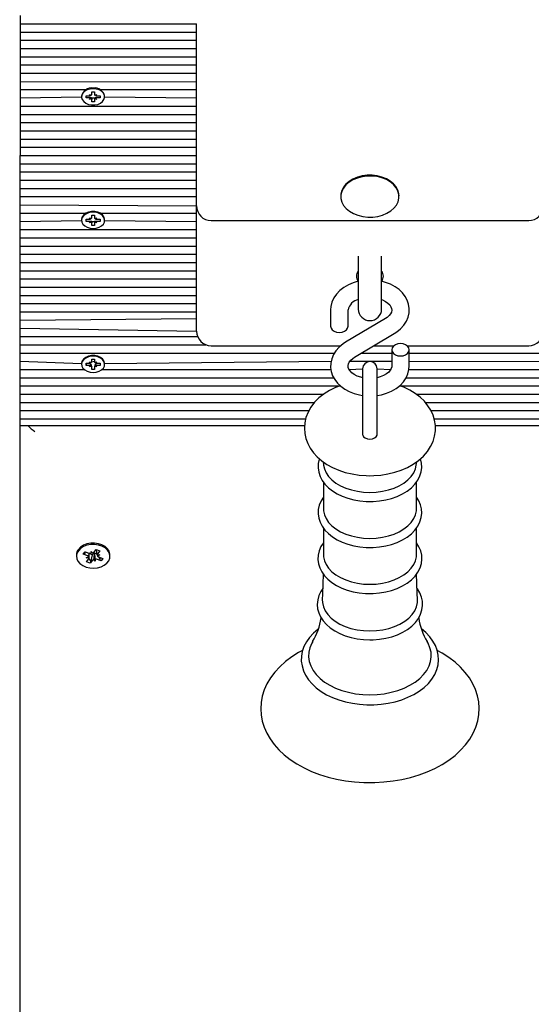
# Model space of a CAD drawing. Units: millimetres. Extents: x 2545 to 11223, y 1927 to 8701.
# Drawn here: x 7201 to 7377, y 5224 to 5563 of the extents above; entities that cross this region are included whole.
import ezdxf

# ---------------------------------------------------------------- set-up
doc = ezdxf.new("R2010")
doc.units = ezdxf.units.MM
doc.header["$LTSCALE"] = 60
doc.header["$PDSIZE"] = -1
doc.linetypes.add('SLD-Сплошная', pattern=[0])
doc.styles.get("Standard").update_dxf_attribs({"font": 'isocpeui.ttf'})
doc.dimstyles.new('ISO-25', dxfattribs={"dimtxt": 2.5, "dimasz": 2.5, "dimexe": 1.25, "dimexo": 0.625, "dimtad": 1, "dimtxsty": 'Standard', "dimcen": 2.5, "dimadec": 0, "dimazin": 0, "dimtfac": 1, "dimtmove": 0, "dimatfit": 3, "dimfxl": 1, "dimarcsym": 0})

# ---------------------------------------------------------------- blocks, each defined once
blk = doc.blocks.new('*D13')
at = {"color": 0, "lineweight": -2, "transparency": 16777216}
for p, q in [((2545.08, 7008.76), (2545.08, 1926.69)), ((9590.18, 7008.76), (9590.18, 1926.69)), ((2725.08, 1986.69), (9410.18, 1986.69))]:
    blk.add_line(p, q, dxfattribs=at)
at = {"color": 0, "transparency": 16777216}
for points in [[(2725.08, 2016.69), (2725.08, 1956.69), (2545.08, 1986.69)], [(9410.18, 2016.69), (9410.18, 1956.69), (9590.18, 1986.69)]]:
    blk.add_solid(points, dxfattribs=at)
at = {"layer": 'Defpoints', "color": 0, "transparency": 16777216}
for p in [(2545.08, 7008.76), (9590.18, 7008.76), (9590.18, 1986.69)]:
    blk.add_point(p, dxfattribs=at)
at = {"color": 0, "transparency": 16777216, "insert": (6067.63, 2257.85), "char_height": 180, "attachment_point": 5}
blk.add_mtext('7045', dxfattribs=at)
blk = doc.blocks.new('*D14')
at = {"color": 0, "lineweight": -2, "transparency": 16777216}
for p, q in [((4545.08, 6508.76), (4545.08, 2535.61)), ((8090.14, 6508.76), (8090.14, 2535.61)), ((4725.08, 2595.61), (7910.14, 2595.61))]:
    blk.add_line(p, q, dxfattribs=at)
at = {"color": 0, "transparency": 16777216}
for points in [[(4725.08, 2625.61), (4725.08, 2565.61), (4545.08, 2595.61)], [(7910.14, 2625.61), (7910.14, 2565.61), (8090.14, 2595.61)]]:
    blk.add_solid(points, dxfattribs=at)
at = {"layer": 'Defpoints', "color": 0, "transparency": 16777216}
for p in [(4545.08, 6508.76), (8090.14, 6508.76), (8090.14, 2595.61)]:
    blk.add_point(p, dxfattribs=at)
at = {"color": 0, "transparency": 16777216, "insert": (6317.61, 2865.61), "char_height": 180, "attachment_point": 5}
blk.add_mtext('3545', dxfattribs=at)

msp = doc.modelspace()

# ---------------------------------------------------------------- linework, layer by layer
at = {"color": 7, "linetype": 'SLD-Сплошная', "lineweight": 25}
for p, q in [((7201.53, 5564.28), (7201.53, 5561.45)), ((7201.53, 5561.45), (7262.03, 5561.45)), ((7201.53, 5561.45), (7201.53, 5558.62)), ((7262.03, 5541.53), (7262.03, 5561.45)), ((7201.53, 5558.62), (7262.03, 5558.62)), ((7201.53, 5558.62), (7201.53, 5555.79)), ((7201.53, 5555.79), (7262.03, 5555.79)), ((7201.53, 5555.79), (7201.53, 5552.96)), ((7201.53, 5552.96), (7262.03, 5552.96)), ((7201.53, 5552.96), (7201.53, 5550.13)), ((7201.53, 5550.13), (7262.03, 5550.13)), ((7201.53, 5550.13), (7201.53, 5547.3)), ((7201.53, 5547.3), (7262.03, 5547.3)), ((7201.53, 5547.3), (7201.53, 5544.48)), ((7201.53, 5544.48), (7262.03, 5544.48)), ((7201.53, 5544.48), (7201.53, 5541.65)), ((7201.53, 5541.65), (7262.03, 5541.53)), ((7201.53, 5541.65), (7201.53, 5538.82)), ((7262.03, 5498.85), (7262.03, 5541.53)), ((7201.53, 5538.82), (7224.17, 5538.82)), ((7201.53, 5538.82), (7201.53, 5535.99)), ((7201.53, 5535.99), (7222.58, 5536.33)), ((7222.58, 5536.58), (7222.58, 5536.33)), ((7224.08, 5536.68), (7225.3, 5536.68)), ((7224.08, 5535.98), (7224.08, 5536.68)), ((7225.3, 5537.2), (7225.93, 5536.94)), ((7225.67, 5536.75), (7225.3, 5537.2)), ((7226.03, 5537.2), (7226.03, 5538.06)), ((7226.03, 5538.06), (7227.03, 5538.06)), ((7227.03, 5538.06), (7227.03, 5537.2)), ((7227.12, 5536.94), (7227.75, 5537.2)), ((7227.75, 5537.2), (7227.39, 5536.75)), ((7227.75, 5536.68), (7228.98, 5536.68)), ((7228.88, 5538.82), (7262.03, 5538.82)), ((7228.98, 5536.68), (7228.98, 5535.98)), ((7230.48, 5536.33), (7230.48, 5536.58)), ((7230.48, 5536.33), (7262.03, 5535.99)), ((7201.53, 5535.99), (7201.53, 5533.16)), ((7201.53, 5533.16), (7262.03, 5533.16)), ((7201.53, 5533.16), (7201.53, 5530.33)), ((7225.3, 5535.98), (7224.08, 5535.98)), ((7224.08, 5535.98), (7224.08, 5535.98)), ((7225.3, 5535.46), (7225.67, 5535.91)), ((7225.93, 5535.72), (7225.3, 5535.46)), ((7226.03, 5535.99), (7227.03, 5535.99)), ((7226.03, 5535.99), (7226.03, 5535.46)), ((7226.03, 5534.6), (7226.03, 5535.46)), ((7227.03, 5534.6), (7226.03, 5534.6)), ((7227.03, 5535.99), (7227.03, 5535.46)), ((7227.03, 5535.46), (7227.03, 5534.6)), ((7227.75, 5535.46), (7227.12, 5535.72)), ((7227.39, 5535.91), (7227.75, 5535.46)), ((7228.98, 5535.98), (7227.75, 5535.98)), ((7228.98, 5535.98), (7228.98, 5535.98)), ((7201.53, 5530.33), (7262.03, 5530.33)), ((7201.53, 5530.33), (7201.53, 5527.51)), ((7201.53, 5527.51), (7262.03, 5527.51)), ((7201.53, 5527.51), (7201.53, 5524.68)), ((7201.53, 5524.68), (7262.03, 5524.68)), ((7201.53, 5524.68), (7201.53, 5521.85)), ((7201.53, 5521.85), (7262.03, 5521.85)), ((7201.53, 5521.85), (7201.53, 5519.02)), ((7201.53, 5519.02), (7262.03, 5519.02)), ((7201.53, 5519.02), (7201.53, 5516.19)), ((7201.53, 5516.19), (7262.03, 5516.19)), ((7201.53, 5513.36), (7201.53, 5516.19)), ((7201.53, 5513.36), (7262.03, 5513.36)), ((7201.53, 5510.54), (7201.53, 5513.36)), ((7201.53, 5510.54), (7262.03, 5510.54)), ((7201.53, 5507.71), (7201.53, 5510.54)), ((7201.53, 5507.71), (7262.03, 5507.71)), ((7201.53, 5504.88), (7201.53, 5507.71)), ((7201.53, 5504.88), (7262.03, 5504.88)), ((7201.53, 5502.05), (7201.53, 5504.88)), ((7311.53, 5502.35), (7311.53, 5502.35)), ((7331.53, 5502.35), (7331.53, 5502.35)), ((7201.53, 5502.05), (7262.03, 5502.05)), ((7201.53, 5499.22), (7201.53, 5502.05)), ((7201.53, 5499.22), (7262.03, 5498.85)), ((7201.53, 5496.39), (7201.53, 5499.22)), ((7262.03, 5460.21), (7262.03, 5498.85)), ((7201.53, 5496.39), (7224.17, 5496.39)), ((7201.53, 5493.56), (7201.53, 5496.39)), ((7226.03, 5495.64), (7227.03, 5495.64)), ((7226.03, 5494.77), (7226.03, 5495.64)), ((7227.03, 5495.64), (7227.03, 5494.77)), ((7228.88, 5496.39), (7262.03, 5496.39)), ((7201.53, 5493.56), (7222.58, 5493.9)), ((7201.53, 5490.74), (7201.53, 5493.56)), ((7222.58, 5494.15), (7222.58, 5493.9)), ((7224.08, 5494.26), (7225.3, 5494.26)), ((7224.08, 5493.55), (7224.08, 5494.26)), ((7225.3, 5493.55), (7224.08, 5493.55)), ((7224.08, 5493.55), (7224.08, 5493.55)), ((7225.3, 5494.77), (7225.93, 5494.51)), ((7225.67, 5494.33), (7225.3, 5494.77)), ((7225.3, 5493.04), (7225.67, 5493.48)), ((7225.93, 5493.29), (7225.3, 5493.04)), ((7226.03, 5493.56), (7227.03, 5493.56)), ((7226.03, 5493.56), (7226.03, 5493.04)), ((7226.03, 5492.17), (7226.03, 5493.04)), ((7227.03, 5492.17), (7226.03, 5492.17)), ((7227.03, 5493.56), (7227.03, 5493.04)), ((7227.03, 5493.04), (7227.03, 5492.17)), ((7227.12, 5494.51), (7227.75, 5494.77)), ((7227.75, 5493.04), (7227.12, 5493.29)), ((7227.75, 5494.77), (7227.39, 5494.33)), ((7227.39, 5493.48), (7227.75, 5493.04)), ((7227.75, 5494.26), (7228.98, 5494.26)), ((7228.98, 5493.55), (7227.75, 5493.55)), ((7228.98, 5494.26), (7228.98, 5493.55)), ((7228.98, 5493.55), (7228.98, 5493.55)), ((7230.48, 5493.9), (7230.48, 5494.15)), ((7230.48, 5493.9), (7262.03, 5493.56)), ((7267.03, 5493.85), (7376.03, 5493.85)), ((7201.53, 5490.74), (7262.03, 5490.74)), ((7201.53, 5487.91), (7201.53, 5490.74)), ((7201.53, 5487.91), (7262.03, 5487.91)), ((7201.53, 5485.08), (7201.53, 5487.91)), ((7201.53, 5485.08), (7262.03, 5485.08)), ((7201.53, 5482.25), (7201.53, 5485.08)), ((7201.53, 5482.25), (7262.03, 5482.25)), ((7201.53, 5479.42), (7201.53, 5482.25)), ((7201.53, 5479.42), (7262.03, 5479.42)), ((7201.53, 5476.59), (7201.53, 5479.42)), ((7317.53, 5481.57), (7317.53, 5463.43)), ((7325.53, 5463.43), (7325.53, 5481.57)), ((7201.53, 5476.59), (7262.03, 5476.59)), ((7201.53, 5473.77), (7201.53, 5476.59)), ((7201.53, 5473.77), (7262.03, 5473.77)), ((7201.53, 5470.94), (7201.53, 5473.77)), ((7201.53, 5470.94), (7262.03, 5470.94)), ((7201.53, 5468.11), (7201.53, 5470.94)), ((7201.53, 5468.11), (7262.03, 5468.11)), ((7201.53, 5465.28), (7201.53, 5468.11)), ((7201.53, 5465.28), (7262.03, 5465.28)), ((7201.53, 5462.45), (7201.53, 5465.28)), ((7201.53, 5462.45), (7262.03, 5462.45)), ((7201.53, 5459.62), (7201.53, 5462.45)), ((7308.03, 5463.11), (7308.03, 5457.54)), ((7314.03, 5457.54), (7314.03, 5463.11)), ((7201.53, 5459.62), (7262.03, 5460.21)), ((7201.53, 5456.8), (7201.53, 5459.62)), ((7262.03, 5455.82), (7262.03, 5460.21)), ((7326.82, 5460.14), (7313.16, 5451.99)), ((7201.53, 5456.8), (7262.03, 5455.82)), ((7201.53, 5453.97), (7201.53, 5456.8)), ((7316.23, 5446.84), (7329.9, 5454.99)), ((7201.53, 5453.97), (7262.38, 5453.97)), ((7201.53, 5451.14), (7201.53, 5453.97)), ((7201.53, 5451.14), (7265.26, 5451.14)), ((7201.53, 5448.31), (7201.53, 5451.14)), ((7201.53, 5448.31), (7309.36, 5448.31)), ((7201.53, 5445.48), (7201.53, 5448.31)), ((7267.03, 5450.82), (7311.55, 5450.82)), ((7318.7, 5448.31), (7329.03, 5448.31)), ((7322.9, 5450.82), (7329.73, 5450.82)), ((7329.03, 5449.43), (7329.03, 5443.86)), ((7334.33, 5450.82), (7376.03, 5450.82)), ((7335.03, 5443.86), (7335.03, 5449.43)), ((7335.03, 5448.31), (7704.53, 5448.31)), ((7201.53, 5445.48), (7222.58, 5444.65)), ((7201.53, 5442.65), (7201.53, 5445.48)), ((7224.08, 5444.76), (7225.3, 5444.76)), ((7224.08, 5444.05), (7224.08, 5444.76)), ((7224.08, 5444.76), (7224.08, 5444.05)), ((7225.3, 5445.27), (7225.93, 5445.02)), ((7225.67, 5444.83), (7225.3, 5445.27)), ((7226.03, 5446.14), (7227.03, 5446.14)), ((7226.03, 5445.27), (7226.03, 5446.14)), ((7226.03, 5445.27), (7227.03, 5445.48)), ((7227.03, 5446.14), (7227.03, 5445.27)), ((7227.12, 5445.02), (7227.75, 5445.27)), ((7227.75, 5445.27), (7227.39, 5444.83)), ((7227.75, 5444.76), (7228.98, 5444.76)), ((7228.98, 5444.76), (7228.98, 5444.05)), ((7228.98, 5444.76), (7228.98, 5444.05)), ((7230.48, 5444.65), (7308.23, 5445.48)), ((7314.67, 5445.48), (7329.03, 5445.48)), ((7335.03, 5445.48), (7675.58, 5444.65)), ((7201.53, 5442.65), (7223.45, 5442.65)), ((7201.53, 5439.82), (7201.53, 5442.65)), ((7222.58, 5444.65), (7222.58, 5444.65)), ((7225.3, 5444.05), (7224.08, 5444.05)), ((7225.3, 5443.54), (7225.67, 5443.98)), ((7225.93, 5443.8), (7225.3, 5443.54)), ((7225.93, 5443.8), (7226.03, 5443.54)), ((7226.03, 5442.67), (7226.03, 5443.54)), ((7227.03, 5442.67), (7226.03, 5442.67)), ((7227.12, 5443.8), (7227.03, 5443.54)), ((7227.03, 5443.54), (7227.03, 5442.67)), ((7227.75, 5443.54), (7227.12, 5443.8)), ((7227.39, 5443.98), (7227.75, 5443.54)), ((7228.98, 5444.05), (7227.75, 5444.05)), ((7229.6, 5442.65), (7308.15, 5442.65)), ((7230.48, 5444.65), (7230.48, 5444.65)), ((7314.39, 5442.65), (7319.03, 5442.87)), ((7319.03, 5442.87), (7319.03, 5426.49)), ((7324.03, 5426.49), (7324.03, 5442.87)), ((7324.03, 5442.87), (7328.66, 5442.65)), ((7334.94, 5442.65), (7676.45, 5442.65)), ((7201.53, 5439.82), (7309.12, 5439.82)), ((7201.53, 5437), (7201.53, 5439.82)), ((7333.97, 5439.82), (7704.53, 5439.82)), ((7201.53, 5437), (7311.34, 5437.08)), ((7201.53, 5434.17), (7201.53, 5437)), ((7331.73, 5437.08), (7704.53, 5437)), ((7201.53, 5434.17), (7305.66, 5434.17)), ((7201.53, 5431.34), (7201.53, 5434.17)), ((7201.53, 5431.34), (7302.51, 5431.34)), ((7201.53, 5428.51), (7201.53, 5431.34)), ((7337.38, 5434.17), (7704.53, 5434.17)), ((7340.52, 5431.34), (7704.53, 5431.34)), ((7201.53, 5428.51), (7300.59, 5428.51)), ((7201.53, 5425.68), (7201.53, 5428.51)), ((7342.49, 5428.51), (7704.53, 5428.51)), ((7201.53, 5425.68), (7299.47, 5425.68)), ((7201.53, 5423.44), (7201.53, 5425.68)), ((7319.03, 5426.49), (7319.03, 5420.31)), ((7324.03, 5420.33), (7324.03, 5426.49)), ((7343.58, 5425.68), (7704.53, 5425.68)), ((7201.53, 5423.44), (7299.1, 5423.44)), ((7201.53, 4932), (7201.53, 5423.44)), ((7343.99, 5423.44), (7704.53, 5423.44)), ((7305.45, 5410.95), (7305.61, 5409.71)), ((7337.44, 5409.71), (7337.61, 5410.96)), ((7305.55, 5403.96), (7305.55, 5394.79)), ((7337.5, 5394.79), (7337.5, 5403.97)), ((7305.55, 5388.18), (7305.55, 5379)), ((7337.5, 5379), (7337.5, 5388.18)), ((7226.74, 5379.74), (7227.56, 5380.81)), ((7227.56, 5380.81), (7227.84, 5378.92)), ((7227.56, 5380.81), (7228.79, 5380.34)), ((7220.78, 5378.89), (7220.78, 5378.43)), ((7223.16, 5379.16), (7223.83, 5380.03)), ((7223.63, 5379.44), (7223.16, 5379.16)), ((7224.68, 5378.58), (7223.16, 5379.16)), ((7223.83, 5380.03), (7225.35, 5379.45)), ((7223.96, 5379.98), (7223.87, 5379.88)), ((7224.19, 5377.94), (7225.06, 5378.32)), ((7225.21, 5377.96), (7224.19, 5377.94)), ((7224.27, 5376.53), (7225.09, 5377.6)), ((7225.21, 5377.96), (7225.21, 5379.5)), ((7226.25, 5378.95), (7225.21, 5379.5)), ((7226.32, 5377.12), (7225.5, 5376.05)), ((7226.25, 5378.95), (7225.75, 5376.84)), ((7225.84, 5380.09), (7226.37, 5379.47)), ((7225.86, 5379.36), (7225.84, 5380.09)), ((7226.32, 5379.05), (7226.25, 5378.95)), ((7227.22, 5376.78), (7226.68, 5377.4)), ((7226.96, 5379.33), (7226.9, 5379.39)), ((7226.96, 5379.4), (7226.96, 5379.33)), ((7226.96, 5379.33), (7227.22, 5376.78)), ((7227.19, 5377.5), (7227.22, 5376.78)), ((7227.97, 5379.27), (7227.71, 5379.34)), ((7229.23, 5376.83), (7227.71, 5377.42)), ((7227.84, 5378.9), (7228.87, 5378.92)), ((7228.79, 5380.34), (7227.97, 5379.27)), ((7228.87, 5378.92), (7227.99, 5378.54)), ((7228.38, 5378.29), (7229.89, 5377.7)), ((7228.38, 5378.29), (7228.76, 5377.67)), ((7228.76, 5377.47), (7229.23, 5376.83)), ((7229.89, 5377.7), (7229.23, 5376.83)), ((7232.28, 5378.89), (7232.28, 5378.89)), ((7225.5, 5376.05), (7224.27, 5376.53)), ((7225.75, 5376.84), (7225.5, 5376.05))]:
    msp.add_line(p, q, dxfattribs=at)
at = {"color": 7, "linetype": 'SLD-Сплошная', "lineweight": 25, "flags": 128}
for points in [[(7226.53, 5539.12), (7225.46, 5539.02), (7224.48, 5538.72), (7223.64, 5538.24), (7223.02, 5537.61), (7222.66, 5536.9), (7222.59, 5536.14), (7222.81, 5535.39), (7223.3, 5534.72), (7224.04, 5534.16), (7224.95, 5533.77), (7225.99, 5533.56), (7227.07, 5533.56), (7228.1, 5533.77), (7229.02, 5534.16), (7229.75, 5534.72), (7230.25, 5535.39), (7230.47, 5536.14), (7230.4, 5536.9), (7230.03, 5537.61), (7229.41, 5538.24), (7228.58, 5538.72), (7227.59, 5539.02), (7226.53, 5539.12)], [(7331.53, 5502.35), (7331.48, 5503.04), (7331.16, 5504.25), (7330.55, 5505.41), (7329.66, 5506.47), (7328.53, 5507.4), (7327.18, 5508.19), (7325.66, 5508.79), (7324.02, 5509.2), (7322.3, 5509.4), (7320.55, 5509.39), (7318.84, 5509.16), (7317.21, 5508.73), (7315.71, 5508.1), (7314.38, 5507.3), (7313.28, 5506.35), (7312.42, 5505.28), (7311.84, 5504.11), (7311.56, 5502.9), (7311.53, 5502.35)], [(7320.76, 5495.02), (7322.5, 5495.04), (7324.21, 5495.26), (7325.85, 5495.69), (7327.35, 5496.32), (7328.67, 5497.12), (7329.78, 5498.08), (7330.63, 5499.15), (7331.21, 5500.31), (7331.5, 5501.53), (7331.48, 5502.76), (7331.16, 5503.97), (7330.55, 5505.13), (7329.66, 5506.19), (7328.53, 5507.12), (7327.18, 5507.91), (7325.66, 5508.51), (7324.02, 5508.92), (7322.3, 5509.12), (7320.55, 5509.11), (7318.84, 5508.88), (7317.21, 5508.45), (7315.71, 5507.82), (7314.38, 5507.02), (7313.28, 5506.07), (7312.42, 5504.99), (7311.84, 5503.83), (7311.56, 5502.62), (7311.58, 5501.38), (7311.9, 5500.17), (7312.51, 5499.02), (7313.4, 5497.96), (7314.53, 5497.02), (7315.88, 5496.24), (7317.39, 5495.63), (7319.04, 5495.22), (7320.76, 5495.02)], [(7230.48, 5494.15), (7230.47, 5494.34), (7230.25, 5495.09), (7229.75, 5495.76), (7229.02, 5496.32), (7228.1, 5496.71), (7227.07, 5496.92), (7225.99, 5496.92), (7224.95, 5496.71), (7224.04, 5496.32), (7223.3, 5495.76), (7222.81, 5495.09), (7222.59, 5494.34), (7222.58, 5494.15)], [(7226.53, 5491.11), (7227.59, 5491.21), (7228.58, 5491.52), (7229.41, 5492), (7230.03, 5492.62), (7230.4, 5493.33), (7230.47, 5494.09), (7230.25, 5494.84), (7229.75, 5495.51), (7229.02, 5496.07), (7228.1, 5496.47), (7227.07, 5496.67), (7225.99, 5496.67), (7224.95, 5496.47), (7224.04, 5496.07), (7223.3, 5495.51), (7222.81, 5494.84), (7222.59, 5494.09), (7222.66, 5493.33), (7223.02, 5492.62), (7223.64, 5492), (7224.48, 5491.52), (7225.46, 5491.21), (7226.53, 5491.11)], [(7317.53, 5472.96), (7315.82, 5472.47), (7314.13, 5471.76), (7312.58, 5470.87), (7311.2, 5469.8), (7310.04, 5468.57), (7309.12, 5467.23), (7308.48, 5465.79), (7308.12, 5464.32), (7308.03, 5463.11)], [(7329.9, 5454.99), (7330.73, 5455.53), (7332.07, 5456.62), (7333.19, 5457.87), (7334.06, 5459.23), (7334.65, 5460.68), (7334.97, 5462.15), (7335.01, 5463.63), (7334.79, 5465.07), (7334.32, 5466.46), (7333.6, 5467.77), (7332.66, 5468.99), (7331.51, 5470.1), (7330.14, 5471.09), (7328.6, 5471.92), (7326.92, 5472.58), (7325.53, 5472.95)], [(7325.53, 5466.69), (7325.86, 5466.57), (7326.88, 5466.05), (7327.71, 5465.45), (7328.33, 5464.83), (7328.74, 5464.21), (7328.97, 5463.62), (7329.03, 5463.01), (7328.9, 5462.38), (7328.6, 5461.77), (7328.13, 5461.16), (7327.39, 5460.51), (7326.82, 5460.14)], [(7308.03, 5457.54), (7308.17, 5456.88), (7308.6, 5456.28), (7309.26, 5455.8), (7310.1, 5455.5), (7311.03, 5455.39), (7311.95, 5455.5), (7312.79, 5455.8), (7313.45, 5456.28), (7313.88, 5456.88), (7314.03, 5457.54)], [(7313.16, 5451.99), (7312.33, 5451.45), (7310.99, 5450.36), (7309.87, 5449.11), (7309, 5447.74), (7308.4, 5446.3), (7308.09, 5444.82), (7308.04, 5443.35), (7308.27, 5441.91), (7308.74, 5440.52), (7309.45, 5439.21), (7310.39, 5437.99), (7311.55, 5436.87), (7312.91, 5435.89), (7314.45, 5435.06), (7316.14, 5434.4), (7317.93, 5433.92), (7319.03, 5433.76)], [(7329.03, 5449.43), (7329.17, 5448.77), (7329.6, 5448.17), (7330.26, 5447.69), (7331.1, 5447.38), (7332.03, 5447.28), (7332.95, 5447.38), (7333.79, 5447.69), (7334.45, 5448.17), (7334.88, 5448.77), (7335.03, 5449.43), (7334.88, 5450.1), (7334.45, 5450.7), (7333.79, 5451.17), (7332.95, 5451.48), (7332.03, 5451.59), (7331.1, 5451.48), (7330.26, 5451.17), (7329.6, 5450.7), (7329.17, 5450.1), (7329.03, 5449.43)], [(7230.48, 5444.65), (7230.47, 5444.84), (7230.25, 5445.59), (7229.75, 5446.26), (7229.02, 5446.82), (7228.1, 5447.22), (7227.07, 5447.42), (7225.99, 5447.42), (7224.95, 5447.22), (7224.04, 5446.82), (7223.3, 5446.26), (7222.81, 5445.59), (7222.59, 5444.84), (7222.58, 5444.65)], [(7226.53, 5441.61), (7227.59, 5441.72), (7228.58, 5442.02), (7229.41, 5442.5), (7230.03, 5443.12), (7230.4, 5443.84), (7230.47, 5444.6), (7230.25, 5445.34), (7229.75, 5446.02), (7229.02, 5446.57), (7228.1, 5446.97), (7227.07, 5447.17), (7225.99, 5447.17), (7224.95, 5446.97), (7224.04, 5446.57), (7223.3, 5446.02), (7222.81, 5445.34), (7222.59, 5444.6), (7222.66, 5443.84), (7223.02, 5443.12), (7223.64, 5442.5), (7224.48, 5442.02), (7225.46, 5441.72), (7226.53, 5441.61)], [(7319.11, 5439.82), (7318.39, 5439.98), (7317.2, 5440.4), (7316.17, 5440.93), (7315.34, 5441.52), (7314.72, 5442.15), (7314.31, 5442.77), (7314.09, 5443.36), (7314.03, 5443.96), (7314.16, 5444.6), (7314.45, 5445.2), (7314.93, 5445.81), (7315.67, 5446.46), (7316.23, 5446.84)], [(7329.03, 5443.86), (7329.01, 5443.61), (7328.85, 5443), (7328.51, 5442.39), (7328, 5441.78), (7327.22, 5441.14), (7326.24, 5440.58), (7325.1, 5440.12), (7324, 5439.82)], [(7324.03, 5433.75), (7325.45, 5433.99), (7327.24, 5434.5), (7328.93, 5435.21), (7330.48, 5436.11), (7331.86, 5437.18), (7333.02, 5438.4), (7333.93, 5439.75), (7334.57, 5441.18), (7334.94, 5442.66), (7335.03, 5443.86)], [(7311.34, 5437.08), (7309.77, 5436.48), (7307.7, 5435.46), (7305.78, 5434.26), (7304.04, 5432.89), (7302.53, 5431.37), (7301.27, 5429.71), (7300.29, 5427.97), (7299.58, 5426.16), (7299.17, 5424.33), (7299.03, 5422.5), (7299.16, 5420.69), (7299.54, 5418.93), (7300.17, 5417.23), (7301.04, 5415.59), (7302.14, 5414.04), (7303.47, 5412.59), (7305.03, 5411.24), (7306.79, 5410.02), (7308.74, 5408.94), (7310.84, 5408.03), (7313.07, 5407.29), (7315.4, 5406.73), (7317.79, 5406.35), (7320.23, 5406.16), (7321.53, 5406.13)], [(7321.53, 5406.13), (7322.87, 5406.16), (7325.3, 5406.35), (7327.7, 5406.74), (7330.04, 5407.3), (7332.28, 5408.06), (7334.42, 5408.99), (7336.41, 5410.11), (7338.24, 5411.41), (7339.86, 5412.86), (7341.24, 5414.46), (7342.35, 5416.17), (7343.18, 5417.95), (7343.73, 5419.77), (7344, 5421.61), (7343.99, 5423.43), (7343.72, 5425.21), (7343.2, 5426.95), (7342.44, 5428.61), (7341.45, 5430.2), (7340.22, 5431.7), (7338.77, 5433.1), (7337.1, 5434.38), (7335.24, 5435.53), (7333.2, 5436.52), (7331.73, 5437.08)], [(7319.03, 5420.31), (7319.07, 5420.05), (7319.36, 5419.53), (7319.92, 5419.11), (7320.67, 5418.83), (7321.53, 5418.74), (7322.38, 5418.83), (7323.13, 5419.11), (7323.69, 5419.53), (7323.99, 5420.05), (7324.03, 5420.33)], [(7304.21, 5411.95), (7304.14, 5411.78), (7303.81, 5410.3), (7303.75, 5408.81), (7303.96, 5407.34), (7304.42, 5405.92), (7305.13, 5404.54), (7306.08, 5403.24), (7307.27, 5402.02), (7308.67, 5400.91), (7310.27, 5399.92), (7312.04, 5399.07), (7313.95, 5398.38), (7315.97, 5397.84), (7318.07, 5397.48), (7320.22, 5397.28), (7321.53, 5397.25)], [(7321.53, 5397.25), (7322.68, 5397.28), (7324.83, 5397.46), (7326.94, 5397.81), (7328.97, 5398.33), (7330.89, 5399.02), (7332.68, 5399.87), (7334.31, 5400.86), (7335.75, 5401.99), (7336.98, 5403.25), (7337.96, 5404.61), (7338.69, 5406.04), (7339.13, 5407.52), (7339.31, 5409.01), (7339.22, 5410.49), (7338.86, 5411.93), (7338.85, 5411.96)], [(7305.61, 5409.71), (7305.89, 5408.5), (7306.48, 5407.17), (7307.35, 5405.89), (7308.48, 5404.7), (7309.85, 5403.62), (7311.45, 5402.67), (7313.23, 5401.87), (7315.16, 5401.23), (7317.22, 5400.77), (7319.35, 5400.48), (7321.53, 5400.39)], [(7321.53, 5400.39), (7323.7, 5400.48), (7325.84, 5400.77), (7327.89, 5401.23), (7329.83, 5401.87), (7331.61, 5402.67), (7333.2, 5403.62), (7334.58, 5404.7), (7335.71, 5405.89), (7336.58, 5407.17), (7337.17, 5408.5), (7337.44, 5409.71)], [(7305.55, 5398.75), (7304.75, 5397.45), (7304.14, 5396), (7303.81, 5394.51), (7303.75, 5393.02), (7303.96, 5391.56), (7304.42, 5390.13), (7305.13, 5388.76), (7306.08, 5387.46), (7307.27, 5386.24), (7308.67, 5385.12), (7310.27, 5384.13), (7312.04, 5383.29), (7313.95, 5382.59), (7315.97, 5382.06), (7318.07, 5381.69), (7320.22, 5381.5), (7321.53, 5381.47)], [(7321.53, 5381.47), (7322.68, 5381.49), (7324.83, 5381.67), (7326.94, 5382.02), (7328.97, 5382.55), (7330.89, 5383.23), (7332.68, 5384.08), (7334.31, 5385.07), (7335.75, 5386.21), (7336.98, 5387.46), (7337.96, 5388.82), (7338.69, 5390.26), (7339.13, 5391.73), (7339.31, 5393.22), (7339.22, 5394.7), (7338.86, 5396.15), (7338.26, 5397.54), (7337.5, 5398.74)], [(7305.55, 5394.79), (7305.59, 5394.1), (7305.89, 5392.72), (7306.48, 5391.38), (7307.35, 5390.1), (7308.48, 5388.92), (7309.85, 5387.84), (7311.45, 5386.89), (7313.23, 5386.09), (7315.16, 5385.45), (7317.22, 5384.98), (7319.35, 5384.7), (7321.53, 5384.6)], [(7321.53, 5384.6), (7323.7, 5384.7), (7325.84, 5384.98), (7327.89, 5385.45), (7329.83, 5386.09), (7331.61, 5386.89), (7333.2, 5387.84), (7334.58, 5388.92), (7335.71, 5390.1), (7336.58, 5391.38), (7337.17, 5392.72), (7337.46, 5394.1), (7337.5, 5394.79)], [(7221.48, 5380.37), (7220.98, 5379.5), (7220.78, 5378.56), (7220.89, 5377.62), (7221.31, 5376.73), (7222.01, 5375.92), (7222.95, 5375.25), (7224.08, 5374.75), (7225.35, 5374.45), (7226.68, 5374.37), (7228, 5374.5), (7229.24, 5374.85), (7230.34, 5375.39), (7231.23, 5376.09), (7231.86, 5376.92), (7232.21, 5377.83), (7232.26, 5378.77), (7231.99, 5379.7), (7231.43, 5380.56), (7230.61, 5381.3), (7229.56, 5381.89), (7228.35, 5382.29), (7227.05, 5382.48), (7225.71, 5382.46), (7224.42, 5382.22), (7223.24, 5381.77), (7222.24, 5381.15), (7221.48, 5380.37)], [(7232.28, 5378.89), (7232.26, 5379.23), (7231.99, 5380.16), (7231.43, 5381.02), (7230.61, 5381.76), (7229.56, 5382.35), (7228.35, 5382.75), (7227.05, 5382.94), (7225.71, 5382.92), (7224.42, 5382.68), (7223.24, 5382.23), (7222.24, 5381.6), (7221.48, 5380.83)], [(7305.55, 5383.07), (7304.73, 5381.79), (7304.11, 5380.33), (7303.76, 5378.84), (7303.68, 5377.35), (7303.86, 5375.88), (7304.31, 5374.45), (7305, 5373.07), (7305.93, 5371.76), (7307.1, 5370.53), (7308.48, 5369.4), (7310.07, 5368.4), (7311.83, 5367.54), (7313.73, 5366.82), (7315.75, 5366.27), (7317.85, 5365.89), (7320, 5365.68), (7321.53, 5365.64)], [(7321.53, 5365.64), (7322.68, 5365.66), (7324.84, 5365.84), (7326.95, 5366.2), (7328.99, 5366.72), (7330.91, 5367.41), (7332.71, 5368.25), (7334.34, 5369.24), (7335.79, 5370.38), (7337.02, 5371.63), (7338.01, 5372.99), (7338.74, 5374.43), (7339.2, 5375.91), (7339.38, 5377.4), (7339.29, 5378.88), (7338.95, 5380.33), (7338.35, 5381.73), (7337.51, 5383.07), (7337.5, 5383.08)], [(7223.96, 5379.98), (7223.67, 5379.55), (7223.63, 5379.44)], [(7225.09, 5377.6), (7225.6, 5376.87), (7225.75, 5376.84)], [(7228.76, 5377.47), (7228.95, 5377.65), (7229.22, 5377.96)], [(7305.55, 5379), (7305.59, 5378.31), (7305.89, 5376.93), (7306.48, 5375.59), (7307.35, 5374.32), (7308.48, 5373.13), (7309.85, 5372.05), (7311.45, 5371.1), (7313.23, 5370.3), (7315.16, 5369.66), (7317.22, 5369.19), (7319.35, 5368.91), (7321.53, 5368.82)], [(7321.53, 5368.82), (7323.7, 5368.91), (7325.84, 5369.19), (7327.89, 5369.66), (7329.83, 5370.3), (7331.61, 5371.1), (7333.2, 5372.05), (7334.58, 5373.13), (7335.71, 5374.32), (7336.58, 5375.59), (7337.17, 5376.93), (7337.46, 5378.31), (7337.5, 5379)], [(7305.51, 5372.35), (7305.3, 5365.45), (7305.19, 5363.59)], [(7337.87, 5363.58), (7337.74, 5365.75), (7337.55, 5372.36)], [(7305.36, 5367.32), (7304.7, 5366.37), (7304.01, 5364.92), (7303.6, 5363.43), (7303.45, 5361.93), (7303.57, 5360.44), (7303.96, 5358.99), (7304.59, 5357.59), (7305.46, 5356.25), (7306.57, 5354.99), (7307.91, 5353.83), (7309.45, 5352.78), (7311.18, 5351.87), (7313.05, 5351.11), (7315.05, 5350.51), (7317.14, 5350.07), (7319.29, 5349.8), (7321.53, 5349.71)], [(7321.53, 5349.71), (7322.69, 5349.74), (7324.86, 5349.92), (7326.99, 5350.27), (7329.03, 5350.79), (7330.98, 5351.48), (7332.79, 5352.32), (7334.44, 5353.32), (7335.9, 5354.45), (7337.15, 5355.71), (7338.16, 5357.07), (7338.91, 5358.51), (7339.39, 5359.99), (7339.6, 5361.49), (7339.53, 5362.98), (7339.21, 5364.44), (7338.63, 5365.86), (7337.81, 5367.21), (7337.69, 5367.35)], [(7305.19, 5363.59), (7305.24, 5362.51), (7305.54, 5361.1), (7306.14, 5359.74), (7307.03, 5358.43), (7308.19, 5357.22), (7309.6, 5356.12), (7311.22, 5355.15), (7313.04, 5354.33), (7315.02, 5353.67), (7317.12, 5353.2), (7319.3, 5352.91), (7321.53, 5352.81)], [(7321.53, 5352.81), (7323.75, 5352.91), (7325.93, 5353.2), (7328.03, 5353.67), (7330.01, 5354.33), (7331.83, 5355.15), (7333.46, 5356.12), (7334.87, 5357.22), (7336.02, 5358.43), (7336.91, 5359.74), (7337.51, 5361.1), (7337.82, 5362.51), (7337.87, 5363.58)], [(7303.84, 5353.45), (7303.71, 5353.36), (7302.15, 5352.03), (7300.81, 5350.58), (7299.72, 5349.04), (7298.88, 5347.43), (7298.31, 5345.77), (7298.01, 5344.09), (7297.98, 5342.41), (7298.22, 5340.75), (7298.71, 5339.12), (7299.45, 5337.54), (7300.44, 5336.02), (7301.67, 5334.58), (7303.12, 5333.23), (7304.79, 5331.99), (7306.65, 5330.88), (7308.68, 5329.9), (7310.85, 5329.08), (7313.14, 5328.41), (7315.52, 5327.91), (7317.96, 5327.58), (7320.45, 5327.41), (7321.53, 5327.4)], [(7321.53, 5327.4), (7322.85, 5327.42), (7325.33, 5327.6), (7327.77, 5327.95), (7330.15, 5328.47), (7332.43, 5329.15), (7334.59, 5329.99), (7336.61, 5330.99), (7338.46, 5332.12), (7340.12, 5333.39), (7341.58, 5334.78), (7342.8, 5336.27), (7343.77, 5337.85), (7344.48, 5339.49), (7344.92, 5341.16), (7345.09, 5342.84), (7344.99, 5344.51), (7344.63, 5346.16), (7344.02, 5347.77), (7343.16, 5349.32), (7342.05, 5350.81), (7340.71, 5352.21), (7339.2, 5353.46)], [(7301.88, 5349.13), (7301.58, 5348.58), (7300.92, 5347.04), (7300.55, 5345.47), (7300.48, 5343.88), (7300.7, 5342.29), (7301.22, 5340.74), (7302.02, 5339.23), (7303.09, 5337.79), (7304.42, 5336.45), (7305.99, 5335.21), (7307.78, 5334.1), (7309.76, 5333.14), (7311.91, 5332.33), (7314.2, 5331.69), (7316.58, 5331.22), (7319.04, 5330.94), (7321.53, 5330.85)], [(7321.53, 5330.85), (7324.02, 5330.94), (7326.47, 5331.22), (7328.86, 5331.69), (7331.14, 5332.33), (7333.29, 5333.14), (7335.27, 5334.1), (7337.06, 5335.21), (7338.64, 5336.45), (7339.97, 5337.79), (7341.04, 5339.23), (7341.84, 5340.74), (7342.35, 5342.29), (7342.57, 5343.88), (7342.5, 5345.47), (7342.13, 5347.04), (7341.48, 5348.58), (7341.18, 5349.12)], [(7298.42, 5346.07), (7297.03, 5345.34), (7294.69, 5343.87), (7292.54, 5342.25), (7290.6, 5340.51), (7288.89, 5338.65), (7287.41, 5336.69), (7286.2, 5334.65), (7285.25, 5332.55), (7284.57, 5330.4), (7284.17, 5328.24), (7284.03, 5326.07), (7284.16, 5323.92), (7284.55, 5321.79), (7285.19, 5319.7), (7286.09, 5317.65), (7287.24, 5315.67), (7288.63, 5313.75), (7290.26, 5311.92), (7292.12, 5310.19), (7294.19, 5308.58), (7296.46, 5307.08), (7298.91, 5305.73), (7301.52, 5304.52), (7304.27, 5303.47), (7307.14, 5302.58), (7310.11, 5301.86), (7313.15, 5301.3), (7316.25, 5300.92), (7319.39, 5300.72), (7321.53, 5300.68), (7323.21, 5300.7), (7326.35, 5300.88), (7329.46, 5301.24), (7332.51, 5301.77), (7335.49, 5302.47), (7338.38, 5303.33), (7341.15, 5304.36), (7343.79, 5305.55), (7346.28, 5306.9), (7348.6, 5308.39), (7350.73, 5310.02), (7352.65, 5311.77), (7354.34, 5313.64), (7355.78, 5315.61), (7356.97, 5317.66), (7357.89, 5319.77), (7358.54, 5321.91), (7358.92, 5324.08), (7359.03, 5326.24), (7358.87, 5328.4), (7358.45, 5330.52), (7357.78, 5332.61), (7356.86, 5334.65), (7355.68, 5336.63), (7354.27, 5338.53), (7352.61, 5340.35), (7350.73, 5342.07), (7348.63, 5343.68), (7346.34, 5345.15), (7344.65, 5346.07)]]:
    msp.add_lwpolyline(points, dxfattribs=at)
at = {"color": 7, "linetype": 'SLD-Сплошная', "lineweight": 25}
for centre, radius, start, end in [((7226.01, 5535.91), 3.5, 81.5317, 168.9971), ((7225.31, 5537.65), 0.965, 269.708, 291.7492), ((7225.62, 5537.2), 0.405, 319.4764, 359.0165), ((7227.04, 5535.91), 3.5, 11.0029, 98.4683), ((7227.43, 5537.2), 0.405, 180.9835, 220.5236), ((7227.75, 5537.65), 0.965, 248.2508, 270.292), ((7225.31, 5535.01), 0.965, 68.2508, 90.292), ((7225.62, 5535.46), 0.405, 0.9835, 40.5236), ((7227.43, 5535.46), 0.405, 139.4764, 179.0165), ((7227.75, 5535.01), 0.965, 89.708, 111.7492), ((7267.03, 5498.85), 5, 180, 270), ((7376.03, 5498.85), 5, 270, 0), ((7225.31, 5495.22), 0.965, 269.708, 291.7492), ((7225.31, 5492.58), 0.965, 68.2508, 90.292), ((7225.62, 5494.78), 0.405, 319.4764, 359.0165), ((7225.62, 5493.03), 0.405, 0.9835, 40.5236), ((7227.43, 5494.78), 0.405, 180.9835, 220.5236), ((7227.43, 5493.03), 0.405, 139.4764, 179.0165), ((7227.75, 5495.22), 0.965, 248.2508, 270.292), ((7227.75, 5492.58), 0.965, 89.708, 111.7492), ((7319.64, 5474.72), 2.75, 140.2478, 219.7522), ((7323.41, 5474.71), 2.76, 320.281, 39.719), ((7318.59, 5462.15), 4.66, 103.1336, 168.0942), ((7321.53, 5463.43), 4, 180, 0), ((7267.03, 5455.82), 5, 180, 270), ((7376.03, 5455.82), 5, 270, 360), ((7225.31, 5445.72), 0.965, 269.708, 291.7492), ((7225.62, 5445.28), 0.405, 319.4764, 359.0165), ((7227.43, 5445.28), 0.405, 180.9835, 220.5236), ((7227.75, 5445.72), 0.965, 248.2508, 270.292), ((7321.53, 5442.87), 2.5, 0, 180), ((7225.31, 5443.09), 0.965, 68.2508, 90.292), ((7225.62, 5443.53), 0.405, 0.9835, 40.5236), ((7227.43, 5443.53), 0.405, 139.4764, 179.0165), ((7227.75, 5443.09), 0.965, 89.708, 111.7492), ((7223.9, 5378.87), 3.12, 140.9537, 179.5095), ((7224.35, 5377.68), 0.962, 42.1808, 70.0613), ((7224.65, 5377.95), 0.563, 321.2302, 1.2148), ((7225.83, 5380.74), 1.38, 249.4015, 271.3031), ((7227.1, 5378.39), 1.02, 101.0484, 139.9061), ((7227.03, 5376.55), 0.914, 112.2507, 141.0972), ((7226.02, 5380.31), 0.914, 292.2507, 321.0972), ((7227.22, 5378.02), 1.41, 69.5757, 100.7771), ((7227.22, 5376.13), 1.38, 69.4015, 91.3031), ((7228.41, 5378.92), 0.563, 141.2302, 181.2148), ((7228.71, 5379.19), 0.962, 222.1808, 250.0613), ((7283.16, 5360.45), 21.87, 328.8337, 351.605), ((7360.14, 5360.51), 22.11, 188.4428, 210.9939)]:
    msp.add_arc(centre, radius, start, end, dxfattribs=at)
for centre, major_axis, ratio, start_param, end_param in [((7225.3, 5537.2), (0.6, 6.13), 0.065742, 4.646385, 4.692799), ((7225.3, 5535.46), (0.66, 5.62), 0.054723, 4.797849, 4.851908), ((7225.3, 5535.46), (-0.34, 6.31), 0.101483, 4.747558, 4.811233), ((7227.75, 5535.46), (0.34, 6.31), 0.101483, 1.471952, 1.535628), ((7227.75, 5537.2), (-0.6, 6.13), 0.065742, 1.590386, 1.636801), ((7227.75, 5535.46), (-0.66, 5.62), 0.054723, 1.431277, 1.485336), ((7225.3, 5494.77), (0.6, 6.13), 0.065742, 4.646385, 4.692799), ((7225.3, 5493.04), (0.66, 5.62), 0.054723, 4.797849, 4.851908), ((7225.3, 5493.04), (-0.34, 6.31), 0.101483, 4.747558, 4.811233), ((7227.75, 5493.04), (0.34, 6.31), 0.101483, 1.471952, 1.535628), ((7227.75, 5494.77), (-0.6, 6.13), 0.065742, 1.590386, 1.636801), ((7227.75, 5493.04), (-0.66, 5.62), 0.054723, 1.431277, 1.485336), ((7225.3, 5445.27), (0.6, 6.13), 0.065742, 4.646385, 4.692799), ((7227.75, 5445.27), (-0.6, 6.13), 0.065742, 1.590386, 1.636801), ((7225.3, 5443.54), (0.66, 5.62), 0.054723, 4.797849, 4.904745), ((7225.3, 5443.54), (-0.34, 6.31), 0.101483, 4.747558, 4.837503), ((7227.75, 5443.54), (0.34, 6.31), 0.101483, 1.445683, 1.535628), ((7227.75, 5443.54), (-0.66, 5.62), 0.054723, 1.37844, 1.485336), ((7206.53, 5424.85), (4.62, -4.62), 0.414214, 4.606446, 5.105088), ((7224.19, 5377.94), (0.58, 7.68), 0.109677, 4.770079, 4.929053), ((7224.19, 5377.94), (-0.02, 9.01), 0.113744, 4.714158, 4.886728), ((7225.84, 5380.09), (1.02, 8.33), 0.013652, 4.627016, 4.700037), ((7227.22, 5376.78), (0.84, 8.68), 0.068012, 1.271824, 1.506127), ((7227.22, 5376.78), (-1.02, 8.3), 0.007487, 4.7989, 5.033203), ((7228.87, 5378.92), (-0.5, 8.91), 0.100248, 1.566978, 1.607632)]:
    msp.add_ellipse(centre, major_axis=major_axis, ratio=ratio, start_param=start_param, end_param=end_param, dxfattribs=at)

# ---------------------------------------------------------------- dimensions: what is measured, and where the dimension line sits
at = {"color": 252, "true_color": 0x939598}
dim = msp.add_linear_dim(base=(9590.18, 1986.69), p1=(2545.08, 7008.76), p2=(9590.18, 7008.76), dimstyle='ISO-25', override={"dimtxt": 180, "dimasz": 180, "dimexe": 60, "dimexo": 0, "dimgap": 180, "dimtih": 1, "dimtoh": 1, "dimdec": 0, "dimzin": 0, "dimadec": 2, "dimtdec": 3, "dimtzin": 0}, dxfattribs=at)
dim.commit()
dim.dimension.update_dxf_attribs({"geometry": '*D13', "text_midpoint": (6067.63, 2257.85)})
dim = msp.add_linear_dim(base=(8090.14, 2595.61), p1=(4545.08, 6508.76), p2=(8090.14, 6508.76), dimstyle='ISO-25', override={"dimtxt": 180, "dimasz": 180, "dimexe": 60, "dimexo": 0, "dimgap": 180, "dimtih": 1, "dimtoh": 1, "dimdec": 0, "dimzin": 0, "dimadec": 2, "dimtdec": 3, "dimtzin": 0})
dim.commit()
dim.dimension.update_dxf_attribs({"geometry": '*D14', "text_midpoint": (6317.61, 2865.61)})

doc.saveas('drawing.dxf')
